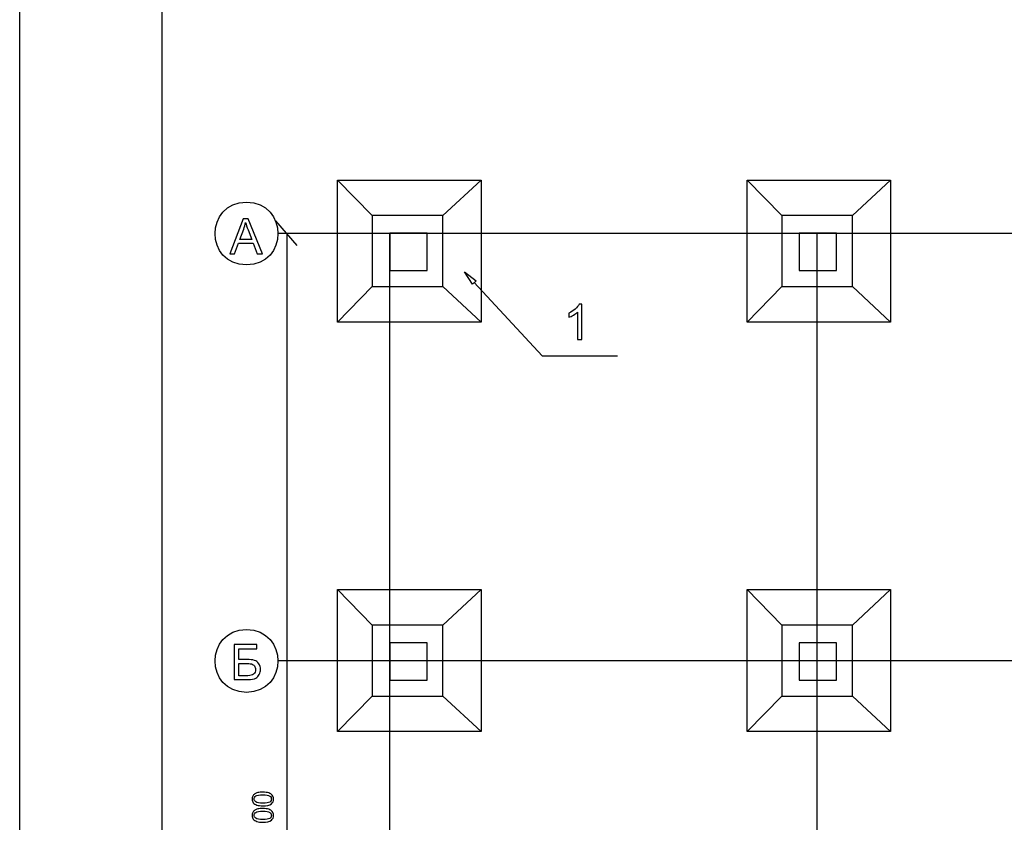
# Model space of a CAD drawing. Units: millimetres. Extents: x -399 to 404, y -289 to 277.
# Drawn here: x -399 to -271, y -86 to 19 of the extents above; entities that cross this region are included whole.
import ezdxf

# ---------------------------------------------------------------- set-up
doc = ezdxf.new("R2010")
doc.units = ezdxf.units.MM
doc.header["$MEASUREMENT"] = 0
doc.layers.add('3', color=7, linetype='Continuous')
doc.layers.add('ÐÙ¯Ú 1', color=7, linetype='Continuous')

msp = doc.modelspace()

# ---------------------------------------------------------------- linework, layer by layer
at = {"layer": '3'}
for points, knots in [([(-372.0919, -11.8172), (-372.0919, -11.8172), (-370.3361, -7.2462), (-370.3361, -7.2462), (-370.3361, -7.2462), (-370.3361, -7.2462), (-369.6847, -7.2462), (-369.6847, -7.2462), (-369.6847, -7.2462), (-369.6847, -7.2462), (-367.8137, -11.8172), (-367.8137, -11.8172), (-367.8137, -11.8172), (-367.8137, -11.8172), (-368.5033, -11.8172), (-368.5033, -11.8172), (-368.5033, -11.8172), (-368.5033, -11.8172), (-369.0365, -10.4326), (-369.0365, -10.4326), (-369.0365, -10.4326), (-369.0365, -10.4326), (-370.9479, -10.4326), (-370.9479, -10.4326), (-370.9479, -10.4326), (-370.9479, -10.4326), (-371.4491, -11.8172), (-371.4491, -11.8172), (-371.4491, -11.8172), (-371.4491, -11.8172), (-372.0919, -11.8172), (-372.0919, -11.8172)], [0, 0, 0, 0, 0.125, 0.125, 0.125, 0.125, 0.25, 0.25, 0.25, 0.25, 0.375, 0.375, 0.375, 0.375, 0.5, 0.5, 0.5, 0.5, 0.625, 0.625, 0.625, 0.625, 0.75, 0.75, 0.75, 0.75, 0.875, 0.875, 0.875, 0.875, 1, 1, 1, 1]), ([(-370.7734, -9.9399), (-370.7734, -9.9399), (-369.2227, -9.9399), (-369.2227, -9.9399), (-369.2227, -9.9399), (-369.2227, -9.9399), (-369.7005, -8.6745), (-369.7005, -8.6745), (-369.7005, -8.6745), (-369.8453, -8.2903), (-369.9538, -7.9741), (-370.024, -7.7262), (-370.024, -7.7262), (-370.0828, -8.0199), (-370.1647, -8.3105), (-370.2709, -8.5998), (-370.2709, -8.5998), (-370.2709, -8.5998), (-370.7734, -9.9399), (-370.7734, -9.9399)], [0, 0, 0, 0, 0.2, 0.2, 0.2, 0.2, 0.4, 0.4, 0.4, 0.4, 0.6, 0.6, 0.6, 0.6, 0.8, 0.8, 0.8, 0.8, 1, 1, 1, 1]), ([(-326.1907, -22.974), (-326.1907, -22.974), (-326.7516, -22.974), (-326.7516, -22.974), (-326.7516, -22.974), (-326.7516, -22.974), (-326.7516, -19.3981), (-326.7516, -19.3981), (-326.7516, -19.3981), (-326.8869, -19.5268), (-327.0634, -19.6555), (-327.2828, -19.7845), (-327.2828, -19.7845), (-327.5029, -19.9132), (-327.6999, -20.0099), (-327.8744, -20.0738), (-327.8744, -20.0738), (-327.8744, -20.0738), (-327.8744, -19.5321), (-327.8744, -19.5321), (-327.8744, -19.5321), (-327.5604, -19.3842), (-327.286, -19.2055), (-327.0507, -18.9959), (-327.0507, -18.9959), (-326.8164, -18.7849), (-326.6495, -18.5816), (-326.5514, -18.3837), (-326.5514, -18.3837), (-326.5514, -18.3837), (-326.1907, -18.3837), (-326.1907, -18.3837), (-326.1907, -18.3837), (-326.1907, -18.3837), (-326.1907, -22.974), (-326.1907, -22.974)], [0, 0, 0, 0, 0.11111111, 0.11111111, 0.11111111, 0.11111111, 0.22222222, 0.22222222, 0.22222222, 0.22222222, 0.33333333, 0.33333333, 0.33333333, 0.33333333, 0.44444444, 0.44444444, 0.44444444, 0.44444444, 0.55555556, 0.55555556, 0.55555556, 0.55555556, 0.66666667, 0.66666667, 0.66666667, 0.66666667, 0.77777778, 0.77777778, 0.77777778, 0.77777778, 0.88888889, 0.88888889, 0.88888889, 0.88888889, 1, 1, 1, 1]), ([(-371.5282, -62.7366), (-371.5282, -62.7366), (-368.5631, -62.7366), (-368.5631, -62.7366), (-368.5631, -62.7366), (-368.5631, -62.7366), (-368.5631, -63.276), (-368.5631, -63.276), (-368.5631, -63.276), (-368.5631, -63.276), (-370.9226, -63.276), (-370.9226, -63.276), (-370.9226, -63.276), (-370.9226, -63.276), (-370.9226, -64.6853), (-370.9226, -64.6853), (-370.9226, -64.6853), (-370.9226, -64.6853), (-369.8317, -64.6853), (-369.8317, -64.6853), (-369.8317, -64.6853), (-369.4283, -64.6853), (-369.108, -64.7236), (-368.8695, -64.8011), (-368.8695, -64.8011), (-368.6324, -64.8779), (-368.4408, -65.0227), (-368.2982, -65.2355), (-368.2982, -65.2355), (-368.1543, -65.4483), (-368.0822, -65.6962), (-368.0822, -65.9792), (-368.0822, -65.9792), (-368.0822, -66.2104), (-368.1341, -66.4254), (-368.2365, -66.6265), (-368.2365, -66.6265), (-368.3396, -66.8267), (-368.4929, -66.9905), (-368.6972, -67.1173), (-368.6972, -67.1173), (-368.9005, -67.2437), (-369.2474, -67.3076), (-369.7382, -67.3076), (-369.7382, -67.3076), (-369.7382, -67.3076), (-371.5282, -67.3076), (-371.5282, -67.3076), (-371.5282, -67.3076), (-371.5282, -67.3076), (-371.5282, -62.7366), (-371.5282, -62.7366)], [0, 0, 0, 0, 0.07692308, 0.07692308, 0.07692308, 0.07692308, 0.15384615, 0.15384615, 0.15384615, 0.15384615, 0.23076923, 0.23076923, 0.23076923, 0.23076923, 0.30769231, 0.30769231, 0.30769231, 0.30769231, 0.38461538, 0.38461538, 0.38461538, 0.38461538, 0.46153846, 0.46153846, 0.46153846, 0.46153846, 0.53846154, 0.53846154, 0.53846154, 0.53846154, 0.61538462, 0.61538462, 0.61538462, 0.61538462, 0.69230769, 0.69230769, 0.69230769, 0.69230769, 0.76923077, 0.76923077, 0.76923077, 0.76923077, 0.84615385, 0.84615385, 0.84615385, 0.84615385, 0.92307692, 0.92307692, 0.92307692, 0.92307692, 1, 1, 1, 1]), ([(-370.9226, -66.7935), (-370.9226, -66.7935), (-369.7135, -66.7935), (-369.7135, -66.7935), (-369.7135, -66.7935), (-369.3868, -66.7935), (-369.1421, -66.7264), (-368.9793, -66.5936), (-368.9793, -66.5936), (-368.8155, -66.4605), (-368.7345, -66.2613), (-368.7345, -65.9954), (-368.7345, -65.9954), (-368.7345, -65.806), (-368.7813, -65.6472), (-368.8749, -65.5207), (-368.8749, -65.5207), (-368.9676, -65.3939), (-369.0985, -65.3098), (-369.2645, -65.2684), (-369.2645, -65.2684), (-369.4305, -65.227), (-369.7148, -65.2055), (-370.116, -65.2055), (-370.116, -65.2055), (-370.116, -65.2055), (-370.9226, -65.2055), (-370.9226, -65.2055), (-370.9226, -65.2055), (-370.9226, -65.2055), (-370.9226, -66.7935), (-370.9226, -66.7935)], [0, 0, 0, 0, 0.125, 0.125, 0.125, 0.125, 0.25, 0.25, 0.25, 0.25, 0.375, 0.375, 0.375, 0.375, 0.5, 0.5, 0.5, 0.5, 0.625, 0.625, 0.625, 0.625, 0.75, 0.75, 0.75, 0.75, 0.875, 0.875, 0.875, 0.875, 1, 1, 1, 1]), ([(-367.78, -83.7652), (-368.1044, -83.7646), (-368.365, -83.7307), (-368.5629, -83.6637), (-368.5629, -83.6637), (-368.7603, -83.5967), (-368.9123, -83.4977), (-369.0195, -83.3655), (-369.0195, -83.3655), (-369.1267, -83.234), (-369.1799, -83.0686), (-369.1799, -82.8688), (-369.1799, -82.8688), (-369.1792, -82.7217), (-369.1492, -82.5927), (-369.0897, -82.4817), (-369.0897, -82.4817), (-369.0303, -82.3704), (-368.9449, -82.2794), (-368.833, -82.2069), (-368.833, -82.2069), (-368.7214, -82.1349), (-368.5854, -82.0783), (-368.4251, -82.0371), (-368.4251, -82.0371), (-368.2648, -81.9964), (-368.0491, -81.9764), (-367.7769, -81.9764), (-367.7769, -81.9764), (-367.455, -81.9771), (-367.195, -82.0109), (-366.9977, -82.0776), (-366.9977, -82.0776), (-366.8004, -82.144), (-366.648, -82.243), (-366.5399, -82.3752), (-366.5399, -82.3752), (-366.432, -82.5067), (-366.3783, -82.6727), (-366.3792, -82.8738), (-366.3792, -82.8738), (-366.3799, -83.1382), (-366.4747, -83.3456), (-366.6645, -83.4964), (-366.6645, -83.4964), (-366.8931, -83.6763), (-367.2649, -83.7665), (-367.78, -83.7652)], [0, 0, 0, 0, 0.08333333, 0.08333333, 0.08333333, 0.08333333, 0.16666667, 0.16666667, 0.16666667, 0.16666667, 0.25, 0.25, 0.25, 0.25, 0.33333333, 0.33333333, 0.33333333, 0.33333333, 0.41666667, 0.41666667, 0.41666667, 0.41666667, 0.5, 0.5, 0.5, 0.5, 0.58333333, 0.58333333, 0.58333333, 0.58333333, 0.66666667, 0.66666667, 0.66666667, 0.66666667, 0.75, 0.75, 0.75, 0.75, 0.83333333, 0.83333333, 0.83333333, 0.83333333, 0.91666667, 0.91666667, 0.91666667, 0.91666667, 1, 1, 1, 1]), ([(-367.7794, -83.419), (-367.3294, -83.4205), (-367.029, -83.368), (-366.8804, -83.2628), (-366.8804, -83.2628), (-366.7309, -83.1581), (-366.6562, -83.0278), (-366.6556, -82.8732), (-366.6556, -82.8732), (-366.6556, -82.7186), (-366.7302, -82.5883), (-366.8798, -82.483), (-366.8798, -82.483), (-367.029, -82.3771), (-367.3288, -82.3239), (-367.7775, -82.3227), (-367.7775, -82.3227), (-368.229, -82.322), (-368.5291, -82.3745), (-368.6774, -82.4798), (-368.6774, -82.4798), (-368.826, -82.5845), (-368.901, -82.716), (-368.901, -82.8732), (-368.901, -82.8732), (-368.9016, -83.0278), (-368.8358, -83.1508), (-368.7056, -83.2435), (-368.7056, -83.2435), (-368.538, -83.3598), (-368.2297, -83.4183), (-367.7794, -83.419)], [0, 0, 0, 0, 0.125, 0.125, 0.125, 0.125, 0.25, 0.25, 0.25, 0.25, 0.375, 0.375, 0.375, 0.375, 0.5, 0.5, 0.5, 0.5, 0.625, 0.625, 0.625, 0.625, 0.75, 0.75, 0.75, 0.75, 0.875, 0.875, 0.875, 0.875, 1, 1, 1, 1]), ([(-367.78, -85.8961), (-368.1044, -85.8955), (-368.365, -85.8616), (-368.5629, -85.7946), (-368.5629, -85.7946), (-368.7603, -85.7276), (-368.9123, -85.6286), (-369.0195, -85.4964), (-369.0195, -85.4964), (-369.1267, -85.3649), (-369.1799, -85.1995), (-369.1799, -84.9997), (-369.1799, -84.9997), (-369.1792, -84.8526), (-369.1492, -84.7236), (-369.0897, -84.6126), (-369.0897, -84.6126), (-369.0303, -84.5013), (-368.9449, -84.4103), (-368.833, -84.3378), (-368.833, -84.3378), (-368.7214, -84.2658), (-368.5854, -84.2092), (-368.4251, -84.168), (-368.4251, -84.168), (-368.2648, -84.1273), (-368.0491, -84.1073), (-367.7769, -84.1073), (-367.7769, -84.1073), (-367.455, -84.108), (-367.195, -84.1418), (-366.9977, -84.2085), (-366.9977, -84.2085), (-366.8004, -84.2749), (-366.648, -84.3739), (-366.5399, -84.5061), (-366.5399, -84.5061), (-366.432, -84.6376), (-366.3783, -84.8036), (-366.3792, -85.0047), (-366.3792, -85.0047), (-366.3799, -85.2691), (-366.4747, -85.4765), (-366.6645, -85.6273), (-366.6645, -85.6273), (-366.8931, -85.8072), (-367.2649, -85.8974), (-367.78, -85.8961)], [0, 0, 0, 0, 0.08333333, 0.08333333, 0.08333333, 0.08333333, 0.16666667, 0.16666667, 0.16666667, 0.16666667, 0.25, 0.25, 0.25, 0.25, 0.33333333, 0.33333333, 0.33333333, 0.33333333, 0.41666667, 0.41666667, 0.41666667, 0.41666667, 0.5, 0.5, 0.5, 0.5, 0.58333333, 0.58333333, 0.58333333, 0.58333333, 0.66666667, 0.66666667, 0.66666667, 0.66666667, 0.75, 0.75, 0.75, 0.75, 0.83333333, 0.83333333, 0.83333333, 0.83333333, 0.91666667, 0.91666667, 0.91666667, 0.91666667, 1, 1, 1, 1]), ([(-367.7794, -85.5499), (-367.3294, -85.5514), (-367.029, -85.4989), (-366.8804, -85.3937), (-366.8804, -85.3937), (-366.7309, -85.289), (-366.6562, -85.1587), (-366.6556, -85.0041), (-366.6556, -85.0041), (-366.6556, -84.8495), (-366.7302, -84.7192), (-366.8798, -84.6139), (-366.8798, -84.6139), (-367.029, -84.508), (-367.3288, -84.4548), (-367.7775, -84.4536), (-367.7775, -84.4536), (-368.229, -84.4529), (-368.5291, -84.5054), (-368.6774, -84.6107), (-368.6774, -84.6107), (-368.826, -84.7154), (-368.901, -84.8469), (-368.901, -85.0041), (-368.901, -85.0041), (-368.9016, -85.1587), (-368.8358, -85.2817), (-368.7056, -85.3744), (-368.7056, -85.3744), (-368.538, -85.4907), (-368.2297, -85.5492), (-367.7794, -85.5499)], [0, 0, 0, 0, 0.125, 0.125, 0.125, 0.125, 0.25, 0.25, 0.25, 0.25, 0.375, 0.375, 0.375, 0.375, 0.5, 0.5, 0.5, 0.5, 0.625, 0.625, 0.625, 0.625, 0.75, 0.75, 0.75, 0.75, 0.875, 0.875, 0.875, 0.875, 1, 1, 1, 1])]:
    msp.add_open_spline(points, degree=3, knots=knots, dxfattribs=at)
for points in [[(-366.1192, -7.4868), (-366.1192, -7.4868), (-363.33, -10.7164), (-363.33, -10.7164)], [(-364.6512, -9.1016), (-364.6512, -9.1016), (-364.6512, -176.16), (-364.6512, -176.16)]]:
    msp.add_open_spline(points, degree=3, dxfattribs=at)
at = {"layer": 'ÐÙ¯Ú 1'}
for points in [[(-399.4723, -288.9147), (-399.4723, -288.9147), (-399.4723, 277.4726), (-399.4723, 277.4726)], [(-380.9023, -284.2722), (-380.9023, -284.2722), (-380.9023, 272.8301), (-380.9023, 272.8301)], [(-358.0509, -20.699), (-358.0509, -20.699), (-358.0509, -2.1897), (-358.0509, -2.1897)], [(-358.0509, -2.1897), (-358.0509, -2.1897), (-339.3257, -2.1897), (-339.3257, -2.1897)], [(-358.0509, -2.1897), (-358.0509, -2.1897), (-353.5181, -6.8167), (-353.5181, -6.8167)], [(-339.3257, -2.1897), (-339.3257, -2.1897), (-344.3043, -6.8167), (-344.3043, -6.8167)], [(-339.3257, -2.1897), (-339.3257, -2.1897), (-339.3257, -20.699), (-339.3257, -20.699)], [(-304.6619, -2.1897), (-304.6619, -2.1897), (-300.1291, -6.8167), (-300.1291, -6.8167)], [(-304.6619, -2.1897), (-304.6619, -2.1897), (-285.9366, -2.1897), (-285.9366, -2.1897)], [(-304.6619, -20.699), (-304.6619, -20.699), (-304.6619, -2.1897), (-304.6619, -2.1897)], [(-285.9366, -2.1897), (-285.9366, -2.1897), (-290.9153, -6.8167), (-290.9153, -6.8167)], [(-285.9366, -2.1897), (-285.9366, -2.1897), (-285.9366, -20.699), (-285.9366, -20.699)], [(-344.3043, -6.8167), (-344.3043, -6.8167), (-353.5181, -6.8167), (-353.5181, -6.8167)], [(-353.5181, -6.8167), (-353.5181, -6.8167), (-353.5181, -16.0716), (-353.5181, -16.0716)], [(-344.3043, -16.0716), (-344.3043, -16.0716), (-344.3043, -6.8167), (-344.3043, -6.8167)], [(-300.1291, -6.8167), (-300.1291, -6.8167), (-300.1291, -16.0716), (-300.1291, -16.0716)], [(-290.9153, -6.8167), (-290.9153, -6.8167), (-300.1291, -6.8167), (-300.1291, -6.8167)], [(-290.9153, -16.0716), (-290.9153, -16.0716), (-290.9153, -6.8167), (-290.9153, -6.8167)], [(-351.213, -9.1357), (-351.213, -9.1357), (-365.8305, -9.1357), (-365.8305, -9.1357)], [(-346.3764, -9.125), (-346.3764, -9.125), (-351.2317, -9.125), (-351.2317, -9.125)], [(-351.2317, -9.125), (-351.2317, -9.125), (-351.2317, -13.9977), (-351.2317, -13.9977)], [(-351.2127, -176.2543), (-351.2127, -176.2543), (-351.2127, -9.1234), (-351.2127, -9.1234)], [(-351.2127, -9.1234), (-351.2127, -9.1234), (373.0205, -9.1234), (373.0205, -9.1234)], [(-346.3764, -13.9977), (-346.3764, -13.9977), (-346.3764, -9.125), (-346.3764, -9.125)], [(-297.8426, -9.125), (-297.8426, -9.125), (-297.8426, -13.9977), (-297.8426, -13.9977)], [(-292.9873, -9.125), (-292.9873, -9.125), (-297.8426, -9.125), (-297.8426, -9.125)], [(-295.5024, -176.2543), (-295.5024, -176.2543), (-295.5024, -9.1234), (-295.5024, -9.1234)], [(-292.9873, -13.9977), (-292.9873, -13.9977), (-292.9873, -9.125), (-292.9873, -9.125)], [(-351.2317, -13.9977), (-351.2317, -13.9977), (-346.3764, -13.9977), (-346.3764, -13.9977)], [(-297.8426, -13.9977), (-297.8426, -13.9977), (-292.9873, -13.9977), (-292.9873, -13.9977)], [(-358.0509, -20.699), (-358.0509, -20.699), (-353.5181, -16.0716), (-353.5181, -16.0716)], [(-353.5181, -16.0716), (-353.5181, -16.0716), (-344.3043, -16.0716), (-344.3043, -16.0716)], [(-339.3257, -20.699), (-339.3257, -20.699), (-344.3043, -16.0716), (-344.3043, -16.0716)], [(-340.2095, -15.5306), (-340.2095, -15.5306), (-331.3719, -25.0888), (-331.3719, -25.0888)], [(-304.6619, -20.699), (-304.6619, -20.699), (-300.1291, -16.0716), (-300.1291, -16.0716)], [(-300.1291, -16.0716), (-300.1291, -16.0716), (-290.9153, -16.0716), (-290.9153, -16.0716)], [(-285.9366, -20.699), (-285.9366, -20.699), (-290.9153, -16.0716), (-290.9153, -16.0716)], [(-339.3257, -20.699), (-339.3257, -20.699), (-358.0509, -20.699), (-358.0509, -20.699)], [(-339.3257, -20.699), (-339.3257, -20.699), (-339.3257, -20.699), (-339.3257, -20.699)], [(-285.9366, -20.699), (-285.9366, -20.699), (-304.6619, -20.699), (-304.6619, -20.699)], [(-285.9366, -20.699), (-285.9366, -20.699), (-285.9366, -20.699), (-285.9366, -20.699)], [(-331.3719, -25.0888), (-331.3719, -25.0888), (-321.5623, -25.0888), (-321.5623, -25.0888)], [(-358.0509, -55.5784), (-358.0509, -55.5784), (-353.5181, -60.2057), (-353.5181, -60.2057)], [(-358.0509, -55.5784), (-358.0509, -55.5784), (-339.3257, -55.5784), (-339.3257, -55.5784)], [(-358.0509, -74.088), (-358.0509, -74.088), (-358.0509, -55.5784), (-358.0509, -55.5784)], [(-339.3257, -55.5784), (-339.3257, -55.5784), (-344.3043, -60.2057), (-344.3043, -60.2057)], [(-339.3257, -55.5784), (-339.3257, -55.5784), (-339.3257, -74.088), (-339.3257, -74.088)], [(-304.6619, -74.088), (-304.6619, -74.088), (-304.6619, -55.5784), (-304.6619, -55.5784)], [(-304.6619, -55.5784), (-304.6619, -55.5784), (-285.9366, -55.5784), (-285.9366, -55.5784)], [(-304.6619, -55.5784), (-304.6619, -55.5784), (-300.1291, -60.2057), (-300.1291, -60.2057)], [(-285.9366, -55.5784), (-285.9366, -55.5784), (-290.9153, -60.2057), (-290.9153, -60.2057)], [(-285.9366, -55.5784), (-285.9366, -55.5784), (-285.9366, -74.088), (-285.9366, -74.088)], [(-353.5181, -60.2057), (-353.5181, -60.2057), (-353.5181, -69.4607), (-353.5181, -69.4607)], [(-344.3043, -60.2057), (-344.3043, -60.2057), (-353.5181, -60.2057), (-353.5181, -60.2057)], [(-344.3043, -69.4607), (-344.3043, -69.4607), (-344.3043, -60.2057), (-344.3043, -60.2057)], [(-290.9153, -60.2057), (-290.9153, -60.2057), (-300.1291, -60.2057), (-300.1291, -60.2057)], [(-300.1291, -60.2057), (-300.1291, -60.2057), (-300.1291, -69.4607), (-300.1291, -69.4607)], [(-290.9153, -69.4607), (-290.9153, -69.4607), (-290.9153, -60.2057), (-290.9153, -60.2057)], [(-351.2317, -62.514), (-351.2317, -62.514), (-351.2317, -67.3867), (-351.2317, -67.3867)], [(-346.3764, -62.514), (-346.3764, -62.514), (-351.2317, -62.514), (-351.2317, -62.514)], [(-346.3764, -67.3867), (-346.3764, -67.3867), (-346.3764, -62.514), (-346.3764, -62.514)], [(-292.9873, -62.514), (-292.9873, -62.514), (-297.8426, -62.514), (-297.8426, -62.514)], [(-297.8426, -62.514), (-297.8426, -62.514), (-297.8426, -67.3867), (-297.8426, -67.3867)], [(-292.9873, -67.3867), (-292.9873, -67.3867), (-292.9873, -62.514), (-292.9873, -62.514)], [(-351.213, -64.846), (-351.213, -64.846), (-365.8305, -64.846), (-365.8305, -64.846)], [(-351.2127, -64.8337), (-351.2127, -64.8337), (339.3388, -64.8337), (339.3388, -64.8337)], [(-351.2317, -67.3867), (-351.2317, -67.3867), (-346.3764, -67.3867), (-346.3764, -67.3867)], [(-297.8426, -67.3867), (-297.8426, -67.3867), (-292.9873, -67.3867), (-292.9873, -67.3867)], [(-358.0509, -74.088), (-358.0509, -74.088), (-353.5181, -69.4607), (-353.5181, -69.4607)], [(-353.5181, -69.4607), (-353.5181, -69.4607), (-344.3043, -69.4607), (-344.3043, -69.4607)], [(-339.3257, -74.088), (-339.3257, -74.088), (-344.3043, -69.4607), (-344.3043, -69.4607)], [(-304.6619, -74.088), (-304.6619, -74.088), (-300.1291, -69.4607), (-300.1291, -69.4607)], [(-300.1291, -69.4607), (-300.1291, -69.4607), (-290.9153, -69.4607), (-290.9153, -69.4607)], [(-285.9366, -74.088), (-285.9366, -74.088), (-290.9153, -69.4607), (-290.9153, -69.4607)], [(-339.3257, -74.088), (-339.3257, -74.088), (-358.0509, -74.088), (-358.0509, -74.088)], [(-339.3257, -74.088), (-339.3257, -74.088), (-339.3257, -74.088), (-339.3257, -74.088)], [(-285.9366, -74.088), (-285.9366, -74.088), (-304.6619, -74.088), (-304.6619, -74.088)], [(-285.9366, -74.088), (-285.9366, -74.088), (-285.9366, -74.088), (-285.9366, -74.088)]]:
    msp.add_open_spline(points, degree=3, dxfattribs=at)
for points, knots in [([(-369.9076, -5.0731), (-375.3631, -5.069), (-375.3637, -13.2606), (-369.9079, -13.2565), (-369.9079, -13.2565), (-364.4525, -13.2615), (-364.4512, -5.07), (-369.907, -5.0735), (-369.907, -5.0735), (-369.907, -5.0735), (-369.9076, -5.0731), (-369.9076, -5.0731)], [0, 0, 0, 0, 0.33333333, 0.33333333, 0.33333333, 0.33333333, 0.66666667, 0.66666667, 0.66666667, 0.66666667, 1, 1, 1, 1]), ([(-340.4368, -15.7409), (-340.4368, -15.7409), (-339.9821, -15.3207), (-339.9821, -15.3207), (-339.9821, -15.3207), (-339.9821, -15.3207), (-341.4702, -14.1672), (-341.4702, -14.1672), (-341.4702, -14.1672), (-341.4702, -14.1672), (-341.4702, -14.1672), (-341.4702, -14.1672), (-341.4702, -14.1672), (-341.4702, -14.1672), (-340.4368, -15.7409), (-340.4368, -15.7409)], [0, 0, 0, 0, 0.25, 0.25, 0.25, 0.25, 0.5, 0.5, 0.5, 0.5, 0.75, 0.75, 0.75, 0.75, 1, 1, 1, 1]), ([(-369.9076, -60.7831), (-375.3631, -60.779), (-375.3637, -68.9709), (-369.9079, -68.9668), (-369.9079, -68.9668), (-364.4525, -68.9718), (-364.4512, -60.78), (-369.907, -60.7834), (-369.907, -60.7834), (-369.907, -60.7834), (-369.9076, -60.7831), (-369.9076, -60.7831)], [0, 0, 0, 0, 0.33333333, 0.33333333, 0.33333333, 0.33333333, 0.66666667, 0.66666667, 0.66666667, 0.66666667, 1, 1, 1, 1])]:
    msp.add_open_spline(points, degree=3, knots=knots, dxfattribs=at)

doc.saveas('drawing.dxf')
